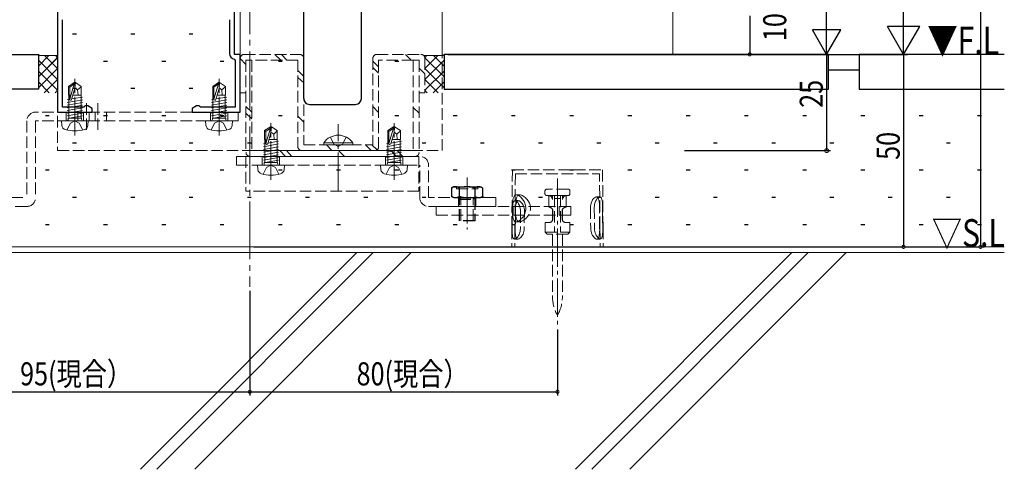
# Model space of a CAD drawing. Extents: x -2 to 1585, y 0 to 1128.
# Drawn here: x 370 to 626, y 232 to 348 of the extents above; entities that cross this region are included whole.
import ezdxf

# ---------------------------------------------------------------- set-up
doc = ezdxf.new("R2010")
doc.units = 0
doc.linetypes.add('YCENTER_1', pattern=[13, 10, -1, 1, -1])
doc.linetypes.add('YHIDDEN_1', pattern=[4, 3, -1])
for name, color, linetype in [('USER1', 3, 'CONTINUOUS'), ('YKK_11', 7, 'CONTINUOUS'), ('YKK_12', 2, 'CONTINUOUS'), ('YKK_13', 4, 'CONTINUOUS'), ('YKK_D', 6, 'CONTINUOUS'), ('YSS_K', 3, 'CONTINUOUS')]:
    doc.layers.add(name, color=color, linetype=linetype)
doc.styles.get("Standard").update_dxf_attribs({"font": 'ROMANS.SHX', "bigfont": 'EXTFONT.SHX'})

msp = doc.modelspace()

# ---------------------------------------------------------------- linework, layer by layer
at = {"layer": 'YKK_11', "color": 7, "linetype": 'Continuous', "lineweight": 30, "ltscale": 0.5}
for p, q in [((425.53, 339.29), (425.53, 459.29)), ((379.53, 414.29), (379.53, 324.29)), ((380.83, 325.59), (380.83, 348.29)), ((424.23, 348.29), (424.23, 339.49)), ((425.48, 338.01), (425.73, 337.72)), ((427.03, 339.29), (425.53, 339.29)), ((427.03, 324.29), (427.03, 339.29)), ((425.73, 337.72), (425.73, 325.59)), ((386.36, 325.59), (380.83, 325.59)), ((386.54, 325.72), (386.36, 325.59)), ((386.83, 325.92), (386.54, 325.72)), ((387.4, 325.92), (386.83, 325.92)), ((388.53, 325.27), (387.4, 325.92)), ((388.53, 324.29), (388.53, 325.27)), ((415.65, 325.92), (414.53, 325.27)), ((414.53, 325.27), (414.53, 324.29)), ((416.23, 325.92), (415.65, 325.92)), ((416.51, 325.72), (416.23, 325.92)), ((416.7, 325.59), (416.51, 325.72)), ((425.73, 325.59), (416.7, 325.59)), ((379.53, 324.29), (388.53, 324.29)), ((414.53, 324.29), (427.03, 324.29))]:
    msp.add_line(p, q, dxfattribs=at)
msp.add_arc((425.73, 339.49), 1.5, 180, 260.4059, dxfattribs=at)
at = {"layer": 'YKK_12', "color": 2, "linetype": 'YCENTER_1', "lineweight": 13, "ltscale": 1.5}
msp.add_line((429.53, 944.57), (429.53, 278.89), dxfattribs=at)
at = {"layer": 'YKK_12', "color": 2, "linetype": 'Continuous', "lineweight": 13}
for p, q in [((379.53, 339.29), (379.53, 489.79)), ((427.03, 339.29), (427.03, 489.79)), ((479.53, 339.29), (479.53, 489.79))]:
    msp.add_line(p, q, dxfattribs=at)
at = {"layer": 'YKK_12', "color": 2, "linetype": 'YHIDDEN_1', "lineweight": 13}
for p, q in [((379.53, 339.29), (379.53, 314.29)), ((479.53, 314.29), (479.53, 339.29)), ((379.53, 314.29), (479.53, 314.29))]:
    msp.add_line(p, q, dxfattribs=at)
at = {"layer": 'YKK_13', "color": 4, "linetype": 'Continuous', "lineweight": 30}
for p, q in [((443.53, 327.79), (443.53, 351.29)), ((458.53, 327.79), (458.53, 351.29)), ((445.03, 326.29), (457.03, 326.29))]:
    msp.add_line(p, q, dxfattribs=at)
at = {"layer": 'YKK_13', "color": 4, "linetype": 'YHIDDEN_1', "lineweight": 13}
for p, q in [((427.03, 338.29), (427.03, 329.29)), ((428.53, 336.7), (427.03, 338.18)), ((428.03, 339.29), (442.53, 339.29)), ((437.61, 337.79), (436.01, 339.29)), ((439.19, 337.79), (437.77, 339.29)), ((443.53, 338.29), (443.53, 315.79)), ((461.53, 338.29), (461.53, 315.79)), ((462.53, 339.29), (474.03, 339.29)), ((471.5, 337.79), (470.02, 339.29)), ((475.03, 338.29), (475.03, 329.29)), ((430.03, 337.79), (428.53, 337.79)), ((428.53, 337.79), (428.53, 313.79)), ((430.03, 337.79), (430.03, 314.29)), ((442.03, 337.79), (430.03, 337.79)), ((442.03, 337.79), (442.03, 315.29)), ((463.03, 336.07), (461.53, 337.54)), ((463.03, 334.39), (461.53, 335.91)), ((472.03, 337.79), (463.03, 337.79)), ((463.03, 337.79), (463.03, 315.29)), ((473.53, 337.79), (472.03, 337.79)), ((472.03, 337.79), (472.03, 314.29)), ((473.53, 337.79), (473.53, 313.79)), ((473.53, 335.69), (475.03, 334.27)), ((443.53, 333.53), (442.03, 335.13)), ((443.53, 331.93), (442.03, 333.28)), ((428.53, 329.29), (427.03, 329.29)), ((475.03, 329.29), (473.53, 329.29)), ((384.03, 326.62), (384.03, 319.67)), ((387.03, 326.62), (387.03, 319.67)), ((390.03, 326.62), (390.03, 319.67)), ((421.53, 326.62), (421.53, 319.67)), ((430.03, 324.3), (428.53, 325.78)), ((463.03, 324.19), (461.53, 325.71)), ((473.53, 324), (472.03, 325.47)), ((426.53, 324.29), (373.83, 324.29)), ((381.78, 324.29), (381.78, 321.99)), ((384.78, 324.29), (384.78, 321.99)), ((386.28, 324.29), (386.28, 321.99)), ((387.78, 324.29), (387.78, 321.99)), ((389.28, 324.29), (389.28, 321.99)), ((392.28, 324.29), (392.28, 321.99)), ((419.28, 324.29), (419.28, 321.99)), ((423.78, 324.29), (423.78, 321.99)), ((426.53, 324.29), (426.53, 321.99)), ((430.03, 322.51), (428.53, 324.05)), ((443.53, 321.66), (442.03, 323.23)), ((371.53, 321.99), (371.53, 302.09)), ((426.53, 321.99), (373.83, 321.99)), ((373.83, 321.99), (373.83, 302.09)), ((450.48, 317.8), (451.38, 315.95)), ((450.48, 317.8), (451.38, 315.95)), ((454.58, 317.8), (453.67, 315.95)), ((454.58, 317.8), (453.67, 315.95)), ((435.03, 315.4), (435.03, 307.88)), ((443.53, 315.79), (461.53, 315.79)), ((450.83, 314.29), (449.45, 315.75)), ((451.38, 315.95), (452.53, 315.34)), ((451.38, 315.95), (452.53, 315.34)), ((453.67, 315.95), (452.53, 315.34)), ((453.67, 315.95), (452.53, 315.34)), ((461.11, 314.29), (459.57, 315.79)), ((462.61, 314.48), (461.25, 315.79)), ((467.03, 315.4), (467.03, 307.88)), ((426.03, 312.79), (473.73, 312.79)), ((426.03, 312.79), (426.03, 310.49)), ((428.51, 312.79), (428.51, 303.79)), ((473.51, 312.79), (428.51, 312.79)), ((429.53, 312.79), (472.53, 312.79)), ((472.03, 314.29), (430.03, 314.29)), ((432.78, 312.79), (432.78, 310.49)), ((437.28, 312.79), (437.28, 310.49)), ((438.81, 312.79), (437.31, 314.29)), ((440.47, 312.79), (439.05, 314.29)), ((443.03, 314.29), (462.03, 314.29)), ((454.13, 312.76), (452.62, 314.29)), ((464.78, 312.79), (464.78, 310.49)), ((467.68, 312.79), (466.2, 314.29)), ((469.35, 312.79), (467.87, 314.29)), ((469.28, 312.79), (469.28, 310.49)), ((473.51, 312.79), (473.51, 303.79)), ((426.03, 310.49), (473.73, 310.49)), ((473.73, 302.09), (473.73, 310.49)), ((476.03, 302.09), (476.03, 310.49)), ((497.8, 309.29), (497.67, 294.29)), ((497.8, 309.29), (521.25, 309.29)), ((498.59, 308.29), (498.47, 294.29)), ((498.59, 308.29), (520.46, 308.29)), ((520.58, 294.29), (520.46, 308.29)), ((521.38, 294.29), (521.25, 309.29)), ((483.28, 304.89), (483.28, 304.39)), ((486.03, 304.7), (486.03, 297.18)), ((488.78, 304.89), (488.78, 304.39)), ((473.51, 303.79), (428.51, 303.79)), ((483.28, 304.39), (488.78, 304.39)), ((498.16, 302.24), (498.04, 301.89)), ((498.34, 302.55), (498.16, 302.24)), ((498.57, 302.73), (498.34, 302.55)), ((498.72, 302.78), (498.57, 302.73)), ((498.88, 302.79), (498.72, 302.78)), ((498.86, 302.79), (499.75, 302.79)), ((499.24, 302.71), (498.88, 302.79)), ((499.05, 302.35), (498.9, 302.02)), ((499.15, 302.51), (499.05, 302.35)), ((499.28, 302.63), (499.15, 302.51)), ((499.61, 302.51), (499.24, 302.71)), ((499.55, 302.77), (499.28, 302.63)), ((499.74, 302.79), (499.55, 302.77)), ((500, 302.21), (499.61, 302.51)), ((499.94, 302.77), (499.74, 302.79)), ((500.15, 302.72), (499.94, 302.77)), ((500.38, 301.8), (500, 302.21)), ((500.36, 302.63), (500.15, 302.72)), ((500.79, 302.37), (500.36, 302.63)), ((501.21, 302.03), (500.79, 302.37)), ((506.28, 303.79), (506.28, 303.09)), ((512.28, 304.29), (506.78, 304.29)), ((506.78, 302.59), (512.28, 302.59)), ((511.78, 302.59), (507.28, 302.59)), ((507.28, 302.59), (507.28, 299.59)), ((508.23, 301.59), (508.23, 302.59)), ((508.78, 302.59), (508.78, 293.09)), ((510.28, 302.59), (510.28, 293.09)), ((510.83, 301.59), (510.83, 302.59)), ((511.78, 302.59), (511.78, 299.59)), ((512.78, 303.09), (512.78, 303.79)), ((519.41, 302.22), (519.17, 302.05)), ((519.64, 302.29), (519.41, 302.22)), ((519.7, 302.29), (519.64, 302.29)), ((519.87, 302.26), (519.7, 302.29)), ((519.7, 302.29), (520.55, 302.29)), ((520.01, 302.15), (519.87, 302.26)), ((520.08, 302.06), (520.01, 302.15)), ((520.29, 302.21), (520.08, 302.06)), ((520.48, 302.28), (520.29, 302.21)), ((520.64, 302.28), (520.48, 302.28)), ((520.79, 302.21), (520.64, 302.28)), ((520.91, 302.07), (520.79, 302.21)), ((351.53, 302.09), (371.53, 302.09)), ((371.53, 299.79), (351.53, 299.79)), ((493.53, 302.09), (476.03, 302.09)), ((476.03, 299.79), (493.53, 299.79)), ((477.98, 299.79), (477.98, 297.49)), ((512.98, 299.79), (477.98, 299.79)), ((483.78, 302.09), (483.78, 299.79)), ((484.41, 301.71), (484.03, 302.09)), ((484.03, 300.15), (484.03, 301.89)), ((484.41, 296.09), (484.41, 301.71)), ((486.03, 301.42), (486.03, 295.86)), ((487.65, 301.71), (488.03, 302.09)), ((487.65, 296.09), (487.65, 301.71)), ((488.28, 302.09), (488.28, 299.79)), ((493.53, 299.79), (493.53, 302.09)), ((497.82, 299.88), (497.81, 299.29)), ((497.81, 299.35), (497.84, 299.78)), ((497.84, 300.43), (497.82, 299.88)), ((497.89, 300.97), (497.84, 300.43)), ((497.84, 299.78), (497.88, 300.17)), ((497.88, 300.17), (497.94, 300.51)), ((497.95, 301.45), (497.89, 300.97)), ((497.94, 300.51), (498.01, 300.8)), ((498.04, 301.89), (497.95, 301.45)), ((497.98, 299.79), (497.98, 297.49)), ((498.01, 300.8), (498.11, 301.02)), ((498.11, 301.02), (498.24, 301.19)), ((498.24, 301.19), (498.39, 301.28)), ((498.39, 301.28), (498.58, 301.28)), ((498.49, 301.29), (499.35, 301.29)), ((498.58, 301.28), (498.78, 301.19)), ((498.63, 300.07), (498.62, 299.49)), ((498.67, 300.61), (498.63, 300.07)), ((498.72, 301.13), (498.67, 300.61)), ((498.79, 301.59), (498.72, 301.13)), ((498.78, 301.19), (499, 301.03)), ((498.9, 302.02), (498.79, 301.59)), ((498.96, 301.06), (499.09, 301.2)), ((498.96, 301.06), (498.96, 301.06)), ((499, 301.03), (499.22, 300.78)), ((499.09, 301.2), (499.25, 301.28)), ((499.22, 300.78), (499.44, 300.45)), ((499.25, 301.28), (499.42, 301.28)), ((499.42, 301.28), (499.63, 301.21)), ((499.44, 300.45), (499.64, 300.04)), ((499.63, 301.21), (499.85, 301.07)), ((499.64, 300.04), (499.77, 299.68)), ((499.77, 299.68), (499.86, 299.29)), ((499.85, 301.07), (500.1, 300.84)), ((500.1, 300.84), (500.34, 300.53)), ((500.34, 300.53), (500.57, 300.13)), ((500.73, 301.31), (500.38, 301.8)), ((500.57, 300.13), (500.76, 299.66)), ((500.97, 300.87), (500.73, 301.31)), ((500.76, 299.66), (500.86, 299.3)), ((501.16, 300.39), (500.97, 300.87)), ((501.26, 299.97), (501.16, 300.39)), ((501.62, 301.59), (501.21, 302.03)), ((501.32, 299.55), (501.26, 299.97)), ((501.99, 301.08), (501.62, 301.59)), ((502.22, 300.66), (501.99, 301.08)), ((502.39, 300.2), (502.22, 300.66)), ((502.48, 299.81), (502.39, 300.2)), ((502.52, 299.42), (502.48, 299.81)), ((508.78, 301.84), (510.28, 301.84)), ((509.98, 299.79), (509.98, 297.49)), ((511.73, 299.59), (511.78, 299.59)), ((512.98, 297.49), (512.98, 299.79)), ((518.12, 299.88), (518.11, 299.54)), ((518.17, 300.25), (518.12, 299.88)), ((518.26, 300.6), (518.17, 300.25)), ((518.45, 301.08), (518.26, 300.6)), ((518.68, 301.49), (518.45, 301.08)), ((518.92, 301.81), (518.68, 301.49)), ((519.17, 302.05), (518.92, 301.81)), ((519.12, 299.91), (519.11, 299.54)), ((519.18, 300.3), (519.12, 299.91)), ((519.27, 300.67), (519.18, 300.3)), ((519.44, 301.13), (519.27, 300.67)), ((519.64, 301.52), (519.44, 301.13)), ((519.86, 301.83), (519.64, 301.52)), ((520.08, 302.06), (519.86, 301.83)), ((521.01, 301.85), (520.91, 302.07)), ((521.09, 301.58), (521.01, 301.85)), ((521.15, 301.25), (521.09, 301.58)), ((521.2, 300.86), (521.15, 301.25)), ((521.23, 300.45), (521.2, 300.86)), ((521.24, 300), (521.23, 300.45)), ((521.25, 299.54), (521.24, 300)), ((477.98, 297.49), (512.98, 297.49)), ((497.75, 294.04), (497.79, 298.54)), ((497.79, 298.54), (497.8, 298.9)), ((497.8, 298.9), (497.81, 299.35)), ((497.81, 299.29), (497.81, 298.72)), ((497.81, 298.72), (497.82, 298.14)), ((497.82, 298.14), (497.86, 297.62)), ((497.86, 297.62), (497.91, 297.12)), ((497.91, 297.12), (497.99, 296.71)), ((498.58, 296.29), (498.6, 298.54)), ((498.62, 299.28), (498.61, 298.91)), ((498.61, 298.91), (498.63, 298.33)), ((498.62, 299.49), (498.62, 299.28)), ((498.63, 298.33), (498.65, 297.79)), ((498.65, 297.79), (498.7, 297.28)), ((498.7, 297.28), (498.78, 296.85)), ((499.86, 299.29), (499.91, 298.92)), ((499.93, 298.54), (499.88, 294.04)), ((499.91, 298.92), (499.93, 298.54)), ((500.86, 299.3), (500.92, 298.93)), ((500.93, 298.54), (500.88, 294.04)), ((500.92, 298.93), (500.93, 298.54)), ((501.26, 298.69), (501.32, 299.11)), ((501.32, 299.11), (501.32, 299.55)), ((502.44, 298.62), (502.51, 299.01)), ((502.51, 299.01), (502.52, 299.42)), ((508.23, 299.03), (508.23, 296.16)), ((508.33, 298.59), (508.33, 296.59)), ((510.73, 298.59), (510.73, 296.59)), ((510.83, 299.03), (510.83, 296.16)), ((518.11, 299.54), (518.17, 294.04)), ((519.11, 299.54), (519.17, 294.04)), ((520.5, 294.04), (520.45, 299.54)), ((521.28, 296.79), (521.25, 299.54)), ((497.99, 296.71), (498.1, 296.36)), ((498.1, 296.36), (498.24, 296.09)), ((498.24, 296.09), (498.42, 295.91)), ((498.42, 295.91), (498.63, 295.81)), ((498.56, 294.04), (498.58, 296.29)), ((498.63, 295.81), (498.88, 295.8)), ((498.78, 296.85), (498.88, 296.47)), ((499.68, 295.79), (498.79, 295.79)), ((498.88, 296.47), (499.02, 296.18)), ((498.88, 295.8), (499.17, 295.87)), ((499.02, 296.18), (499.2, 295.97)), ((499.17, 295.87), (499.27, 295.92)), ((499.2, 295.97), (499.41, 295.84)), ((499.41, 295.84), (499.66, 295.79)), ((499.66, 295.79), (499.9, 295.82)), ((506.33, 293.09), (506.33, 295.59)), ((507.33, 295.59), (506.33, 295.59)), ((512.73, 295.59), (511.73, 295.59)), ((512.73, 293.09), (512.73, 295.59)), ((521.3, 294.04), (521.28, 296.79)), ((497.67, 294.29), (497.63, 289.29)), ((497.75, 293.62), (497.75, 294.04)), ((497.76, 293.17), (497.75, 293.62)), ((497.78, 292.75), (497.76, 293.17)), ((497.82, 292.37), (497.78, 292.75)), ((497.87, 292.03), (497.82, 292.37)), ((497.95, 291.74), (497.87, 292.03)), ((498.47, 294.29), (498.43, 289.29)), ((499.22, 291.92), (499, 291.65)), ((499.4, 292.2), (499.22, 291.92)), ((499.56, 292.53), (499.4, 292.2)), ((499.69, 292.87), (499.56, 292.53)), ((499.79, 293.24), (499.69, 292.87)), ((499.86, 293.63), (499.79, 293.24)), ((499.88, 294.04), (499.86, 293.63)), ((500.22, 292.01), (500, 291.74)), ((500.42, 292.32), (500.22, 292.01)), ((500.57, 292.63), (500.42, 292.32)), ((500.7, 292.96), (500.57, 292.63)), ((500.79, 293.3), (500.7, 292.96)), ((500.86, 293.65), (500.79, 293.3)), ((500.88, 294.04), (500.86, 293.65)), ((506.33, 293.09), (512.73, 293.09)), ((506.33, 293.09), (506.83, 292.59)), ((512.23, 292.59), (506.83, 292.59)), ((508.23, 292.59), (508.23, 276.46)), ((510.83, 292.59), (510.83, 276.46)), ((512.73, 293.09), (512.23, 292.59)), ((518.17, 294.04), (518.2, 293.64)), ((518.2, 293.64), (518.27, 293.26)), ((518.27, 293.26), (518.37, 292.9)), ((518.37, 292.9), (518.51, 292.57)), ((518.51, 292.57), (518.68, 292.24)), ((518.68, 292.24), (518.87, 291.96)), ((518.87, 291.96), (519.11, 291.68)), ((519.17, 294.04), (519.2, 293.61)), ((519.2, 293.61), (519.26, 293.25)), ((519.26, 293.25), (519.35, 292.9)), ((519.35, 292.9), (519.48, 292.56)), ((519.48, 292.56), (519.63, 292.25)), ((519.63, 292.25), (519.82, 291.94)), ((519.82, 291.94), (520.02, 291.68)), ((520.58, 294.29), (520.63, 289.29)), ((521.1, 291.71), (521.17, 291.99)), ((521.17, 291.99), (521.23, 292.33)), ((521.23, 292.33), (521.27, 292.71)), ((521.27, 292.71), (521.29, 293.13)), ((521.29, 293.13), (521.3, 293.58)), ((521.3, 293.58), (521.3, 294.04)), ((521.38, 294.29), (521.43, 289.29)), ((498.05, 291.51), (497.95, 291.74)), ((498.19, 291.36), (498.05, 291.51)), ((498.36, 291.29), (498.19, 291.36)), ((498.56, 291.32), (498.36, 291.29)), ((499.25, 291.29), (498.39, 291.29)), ((498.78, 291.45), (498.56, 291.32)), ((499, 291.65), (498.78, 291.45)), ((498.92, 291.46), (498.87, 291.53)), ((499.08, 291.33), (498.92, 291.46)), ((499.28, 291.29), (499.08, 291.33)), ((499.51, 291.36), (499.28, 291.29)), ((499.75, 291.51), (499.51, 291.36)), ((500, 291.74), (499.75, 291.51)), ((519.11, 291.68), (519.35, 291.47)), ((519.35, 291.47), (519.6, 291.33)), ((519.6, 291.33), (519.82, 291.29)), ((520.66, 291.29), (519.8, 291.29)), ((519.82, 291.29), (520.01, 291.35)), ((520.01, 291.35), (520.17, 291.51)), ((520.02, 291.68), (520.25, 291.47)), ((520.17, 291.51), (520.18, 291.53)), ((520.25, 291.47), (520.47, 291.34)), ((520.47, 291.34), (520.67, 291.29)), ((520.67, 291.29), (520.85, 291.35)), ((520.85, 291.35), (520.99, 291.49)), ((520.99, 291.49), (521.1, 291.71)), ((497.63, 289.29), (521.43, 289.29))]:
    msp.add_line(p, q, dxfattribs=at)
at = {"layer": 'YKK_13', "color": 4, "linetype": 'YCENTER_1', "lineweight": 13}
for p, q in [((384.03, 318.24), (384.03, 332.92)), ((421.53, 318.24), (421.53, 332.92)), ((435.03, 306.74), (435.03, 321.42)), ((452.53, 303.78), (452.53, 321.17)), ((452.53, 303.78), (452.53, 321.17)), ((467.03, 306.74), (467.03, 321.42)), ((486.03, 307.34), (486.03, 293.83)), ((509.53, 307.09), (509.53, 268.8))]:
    msp.add_line(p, q, dxfattribs=at)
at = {"layer": 'YKK_13', "color": 4, "linetype": 'Continuous', "lineweight": 13}
for p, q in [((382.38, 330.98), (383.88, 331.99)), ((382.38, 328.69), (382.38, 330.98)), ((382.38, 330.98), (382.68, 330.79)), ((383.88, 331.63), (382.68, 327.64)), ((382.68, 330.79), (383.88, 331.63)), ((382.68, 327.64), (382.68, 330.79)), ((384.03, 330.49), (383.17, 327.59)), ((383.88, 331.99), (384.18, 331.99)), ((383.88, 331.63), (383.88, 331.99)), ((384.03, 330.49), (384.03, 331.99)), ((384.03, 330.49), (384.18, 331.99)), ((384.03, 330.59), (384.73, 330.09)), ((385.68, 330.98), (384.18, 331.99)), ((384.73, 330.09), (385.68, 330.9)), ((385.68, 328.69), (385.68, 330.98)), ((419.88, 330.98), (421.38, 331.99)), ((419.88, 328.69), (419.88, 330.98)), ((419.88, 330.98), (420.18, 330.79)), ((421.38, 331.63), (420.18, 327.64)), ((420.18, 330.79), (421.38, 331.63)), ((420.18, 327.64), (420.18, 330.79)), ((421.53, 330.49), (420.67, 327.59)), ((421.38, 331.99), (421.68, 331.99)), ((421.38, 331.63), (421.38, 331.99)), ((421.53, 330.49), (421.53, 331.99)), ((421.53, 330.49), (421.68, 331.99)), ((421.53, 330.59), (422.23, 330.09)), ((423.18, 330.98), (421.68, 331.99)), ((422.23, 330.09), (423.18, 330.9)), ((423.18, 328.69), (423.18, 330.98)), ((382.38, 328.69), (382.68, 328.69)), ((382.43, 328.69), (382.43, 322.69)), ((383.2, 327.71), (386.01, 328.21)), ((383.49, 328.69), (385.68, 328.69)), ((384.73, 330.09), (384.87, 328.69)), ((385.63, 328.69), (385.63, 328.6)), ((385.63, 328.69), (385.63, 322.69)), ((419.88, 328.69), (420.18, 328.69)), ((419.93, 328.69), (419.93, 322.69)), ((420.7, 327.71), (423.51, 328.21)), ((420.99, 328.69), (423.18, 328.69)), ((422.23, 330.09), (422.37, 328.69)), ((423.13, 328.69), (423.13, 328.6)), ((423.13, 328.69), (423.13, 322.69)), ((382.05, 327.51), (382.68, 327.62)), ((382.05, 326.81), (386.01, 327.51)), ((382.05, 326.11), (386.01, 326.81)), ((382.05, 325.41), (386.01, 326.11)), ((382.05, 324.71), (386.01, 325.41)), ((419.55, 327.51), (420.18, 327.62)), ((419.55, 326.81), (423.51, 327.51)), ((419.55, 326.11), (423.51, 326.81)), ((419.55, 325.41), (423.51, 326.11)), ((419.55, 324.71), (423.51, 325.41)), ((382.05, 324.01), (386.01, 324.71)), ((382.05, 323.31), (386.01, 324.01)), ((382.3, 322.69), (385.76, 322.69)), ((382.3, 322.49), (382.3, 322.69)), ((382.54, 322.69), (386.01, 323.31)), ((385.76, 322.49), (385.76, 322.69)), ((419.55, 324.01), (423.51, 324.71)), ((419.55, 323.31), (423.51, 324.01)), ((419.8, 322.69), (423.26, 322.69)), ((419.8, 322.49), (419.8, 322.69)), ((420.04, 322.69), (423.51, 323.31)), ((423.26, 322.49), (423.26, 322.69)), ((380.53, 321.99), (380.62, 320.87)), ((380.53, 321.99), (387.53, 321.99)), ((381.98, 319.63), (382.88, 321.44)), ((382.88, 321.44), (384.03, 322.05)), ((385.17, 321.44), (384.03, 322.05)), ((386.08, 319.63), (385.17, 321.44)), ((387.53, 321.99), (387.43, 320.87)), ((418.03, 321.99), (418.12, 320.87)), ((418.03, 321.99), (425.03, 321.99)), ((419.48, 319.63), (420.38, 321.44)), ((420.38, 321.44), (421.53, 322.05)), ((422.67, 321.44), (421.53, 322.05)), ((423.58, 319.63), (422.67, 321.44)), ((425.03, 321.99), (424.93, 320.87)), ((433.38, 319.48), (434.88, 320.49)), ((434.88, 320.13), (433.68, 316.14)), ((433.68, 319.29), (434.88, 320.13)), ((434.88, 320.49), (435.18, 320.49)), ((434.88, 320.13), (434.88, 320.49)), ((435.03, 318.99), (435.03, 320.49)), ((435.03, 318.99), (435.18, 320.49)), ((436.68, 319.48), (435.18, 320.49)), ((465.38, 319.48), (466.88, 320.49)), ((466.88, 320.13), (465.68, 316.14)), ((465.68, 319.29), (466.88, 320.13)), ((466.88, 320.49), (467.18, 320.49)), ((466.88, 320.13), (466.88, 320.49)), ((467.03, 318.99), (467.03, 320.49)), ((467.03, 318.99), (467.18, 320.49)), ((468.68, 319.48), (467.18, 320.49)), ((433.38, 317.19), (433.38, 319.48)), ((433.38, 319.48), (433.68, 319.29)), ((433.68, 316.14), (433.68, 319.29)), ((435.03, 318.99), (434.17, 316.09)), ((435.03, 319.09), (435.73, 318.59)), ((435.73, 318.59), (436.68, 319.4)), ((435.73, 318.59), (435.87, 317.19)), ((436.68, 317.19), (436.68, 319.48)), ((465.38, 317.19), (465.38, 319.48)), ((465.38, 319.48), (465.68, 319.29)), ((465.68, 316.14), (465.68, 319.29)), ((467.03, 318.99), (466.17, 316.09)), ((467.03, 319.09), (467.73, 318.59)), ((467.73, 318.59), (468.68, 319.4)), ((467.73, 318.59), (467.87, 317.19)), ((468.68, 317.19), (468.68, 319.48)), ((433.05, 316.01), (433.68, 316.12)), ((433.05, 315.31), (437.01, 316.01)), ((433.05, 314.61), (437.01, 315.31)), ((433.38, 317.19), (433.68, 317.19)), ((433.43, 317.19), (433.43, 311.19)), ((434.2, 316.21), (437.01, 316.71)), ((434.49, 317.19), (436.68, 317.19)), ((436.63, 317.19), (436.63, 317.1)), ((436.63, 317.19), (436.63, 311.19)), ((448.78, 316.3), (454.53, 316.3)), ((448.78, 315.79), (448.78, 316.3)), ((448.78, 315.79), (448.78, 316.3)), ((448.78, 316.3), (454.53, 316.3)), ((448.78, 315.79), (454.53, 315.79)), ((456.28, 316.3), (450.53, 316.3)), ((456.28, 316.3), (450.53, 316.3)), ((456.28, 315.79), (450.53, 315.79)), ((456.28, 315.79), (456.28, 316.3)), ((456.28, 315.79), (456.28, 316.3)), ((465.05, 316.01), (465.68, 316.12)), ((465.05, 315.31), (469.01, 316.01)), ((465.05, 314.61), (469.01, 315.31)), ((465.38, 317.19), (465.68, 317.19)), ((465.43, 317.19), (465.43, 311.19)), ((466.2, 316.21), (469.01, 316.71)), ((466.49, 317.19), (468.68, 317.19)), ((468.63, 317.19), (468.63, 317.1)), ((468.63, 317.19), (468.63, 311.19)), ((433.05, 313.91), (437.01, 314.61)), ((433.05, 313.21), (437.01, 313.91)), ((433.05, 312.51), (437.01, 313.21)), ((433.05, 311.81), (437.01, 312.51)), ((465.05, 313.91), (469.01, 314.61)), ((465.05, 313.21), (469.01, 313.91)), ((465.05, 312.51), (469.01, 313.21)), ((465.05, 311.81), (469.01, 312.51)), ((431.53, 310.49), (431.62, 309.37)), ((431.53, 310.49), (438.53, 310.49)), ((432.98, 308.13), (433.88, 309.94)), ((433.3, 311.19), (436.76, 311.19)), ((433.3, 310.99), (433.3, 311.19)), ((433.54, 311.19), (437.01, 311.81)), ((433.88, 309.94), (435.03, 310.55)), ((436.17, 309.94), (435.03, 310.55)), ((437.08, 308.13), (436.17, 309.94)), ((436.76, 310.99), (436.76, 311.19)), ((438.53, 310.49), (438.43, 309.37)), ((463.53, 310.49), (463.62, 309.37)), ((463.53, 310.49), (470.53, 310.49)), ((464.98, 308.13), (465.88, 309.94)), ((465.3, 311.19), (468.76, 311.19)), ((465.3, 310.99), (465.3, 311.19)), ((465.54, 311.19), (469.01, 311.81)), ((465.88, 309.94), (467.03, 310.55)), ((468.17, 309.94), (467.03, 310.55)), ((469.08, 308.13), (468.17, 309.94)), ((468.76, 310.99), (468.76, 311.19)), ((470.53, 310.49), (470.43, 309.37))]:
    msp.add_line(p, q, dxfattribs=at)
at = {"layer": 'YKK_13', "color": 4, "linetype": 'YHIDDEN_1', "lineweight": 30}
for p, q in [((482.53, 304.89), (481.98, 304.58)), ((482.53, 304.89), (489.53, 304.89)), ((489.53, 304.89), (490.07, 304.58)), ((481.98, 304.58), (481.98, 302.41)), ((482.53, 302.09), (481.98, 302.41)), ((484.01, 304.58), (484.01, 302.41)), ((488.05, 304.58), (488.05, 302.41)), ((489.53, 302.09), (490.07, 302.41)), ((490.07, 304.58), (490.07, 302.41)), ((482.53, 302.09), (489.53, 302.09)), ((484.03, 301.71), (488.03, 301.71)), ((484.03, 296.09), (484.03, 301.43)), ((488.03, 301.89), (488.03, 296.09)), ((488.03, 296.09), (484.03, 296.09))]:
    msp.add_line(p, q, dxfattribs=at)
at = {"layer": 'YKK_13', "color": 4, "linetype": 'YHIDDEN_1', "lineweight": 13}
for centre, radius, start, end in [((428.03, 338.29), 1, 90.014, 180), ((442.53, 338.29), 1, 0.0009, 90), ((462.53, 338.29), 1, 90.014, 180), ((474.03, 338.29), 1, 0.0009, 90.014), ((373.83, 321.99), 2.3, 90, 180), ((443.03, 315.29), 1, 180, 269.986), ((462.03, 315.29), 1, 270, 0.0009), ((429.53, 313.79), 1, 180, 269.986), ((472.53, 313.79), 1, 270, 0.0009), ((473.73, 310.49), 2.3, 0, 90), ((506.78, 303.79), 0.5, 90, 180), ((506.78, 303.09), 0.5, 180, 270), ((507.23, 301.59), 1, 0, 90), ((511.83, 301.59), 1, 90, 180), ((512.28, 303.79), 0.5, 0, 90), ((512.28, 303.09), 0.5, 270, 0), ((371.53, 302.09), 2.3, 270, 0), ((476.03, 302.09), 2.3, 180, 270), ((483.83, 301.89), 0.2, 0, 90), ((488.23, 301.89), 0.2, 90, 180), ((504, 299.05), 5.43, 158.2726, 185.343), ((507.33, 298.59), 1, 0, 90), ((511.73, 298.59), 1, 90, 180), ((514.81, 300), 5.66, 355.3889, 21.3555), ((498.59, 299.56), 3.96, 289.3189, 346.2546), ((497.09, 299.55), 4.26, 311.3901, 348.2539), ((498.47, 297.78), 2.03, 293.3583, 315.2518), ((507.33, 296.59), 1, 270, 0), ((511.73, 296.59), 1, 180, 270), ((504.62, 293.54), 6.09, 175.2679, 199.2174), ((514.09, 293.57), 6.42, 341.4993, 4.2253), ((518.83, 276.57), 10.61, 179.4005, 207.6584), ((500.22, 276.57), 10.61, 332.3416, 0.5996), ((509.53, 271.69), 0.1, 207.6584, 332.3416)]:
    msp.add_arc(centre, radius, start, end, dxfattribs=at)
at = {"layer": 'YKK_13', "color": 4, "linetype": 'Continuous', "lineweight": 30}
for centre, start, end in [((445.03, 327.79), 180, 270), ((457.03, 327.79), 270, 0)]:
    msp.add_arc(centre, 1.5, start, end, dxfattribs=at)
at = {"layer": 'YKK_13', "color": 4, "linetype": 'Continuous', "lineweight": 13}
for centre, radius, start, end in [((382.92, 327.64), 0.248, 180, 347.191), ((420.42, 327.64), 0.248, 180, 347.191), ((381.92, 320.99), 1.3, 185, 254.1191), ((381.8, 322.49), 0.5, 270, 0), ((386.26, 322.49), 0.5, 180, 270), ((386.13, 320.99), 1.3, 285.8809, 355), ((419.42, 320.99), 1.3, 185, 254.1191), ((419.3, 322.49), 0.5, 270, 0), ((423.76, 322.49), 0.5, 180, 270), ((423.63, 320.99), 1.3, 285.8809, 355), ((384.03, 328.39), 9, 254.1191, 285.8809), ((421.53, 328.39), 9, 254.1191, 285.8809), ((452.53, 313.77), 4.53, 34.0667, 145.9333), ((452.53, 313.77), 4.53, 34.0667, 145.9333), ((433.92, 316.14), 0.248, 180, 347.191), ((465.92, 316.14), 0.248, 180, 347.191), ((432.8, 310.99), 0.5, 270, 0), ((437.26, 310.99), 0.5, 180, 270), ((464.8, 310.99), 0.5, 270, 0), ((469.26, 310.99), 0.5, 180, 270), ((432.92, 309.49), 1.3, 185, 254.1191), ((435.03, 316.89), 9, 254.1191, 285.8809), ((437.13, 309.49), 1.3, 285.8809, 355), ((464.92, 309.49), 1.3, 185, 254.1191), ((467.03, 316.89), 9, 254.1191, 285.8809), ((469.13, 309.49), 1.3, 285.8809, 355)]:
    msp.add_arc(centre, radius, start, end, dxfattribs=at)
at = {"layer": 'YKK_13', "color": 4, "linetype": 'YHIDDEN_1', "lineweight": 30}
for centre, radius, start, end in [((483, 303.1), 1.79, 55.6158, 124.3842), ((486.03, 298.21), 6.69, 72.412, 107.588), ((489.06, 303.1), 1.79, 55.6158, 124.3842), ((483, 303.88), 1.79, 235.6158, 304.3842), ((486.03, 308.78), 6.69, 252.412, 287.588), ((489.06, 303.88), 1.79, 235.6158, 304.3842)]:
    msp.add_arc(centre, radius, start, end, dxfattribs=at)
at = {"layer": 'YKK_D', "color": 6, "linetype": 'Continuous'}
for p, q in [((619.53, 899.29), (619.53, 289.29)), ((599.53, 347.69), (599.53, 830.89)), ((579.53, 346.69), (579.53, 560.89)), ((559.53, 349.27), (559.53, 339.29)), ((481.03, 339.29), (600.53, 339.29)), ((542.53, 339.29), (580.53, 339.29)), ((542.53, 339.29), (600.53, 339.29)), ((542.53, 339.29), (560.53, 339.29)), ((579.53, 339.29), (579.53, 314.29)), ((599.53, 339.29), (599.53, 289.29)), ((542.53, 314.29), (580.53, 314.29)), ((430.53, 289.29), (600.53, 289.29)), ((522.43, 289.29), (620.53, 289.29)), ((429.53, 277.89), (429.53, 250.65)), ((429.53, 277.89), (429.53, 250.65)), ((509.53, 267.8), (509.53, 250.65)), ((334.53, 251.65), (429.53, 251.65)), ((429.53, 251.65), (509.53, 251.65))]:
    msp.add_line(p, q, dxfattribs=at)
at = {"layer": 'YKK_D', "color": 6, "lineweight": -2}
for p, q in [((599.53, 339.29), (599.53, 353.84)), ((579.53, 339.29), (579.53, 352.11)), ((583.23, 345.7), (575.83, 345.7)), ((579.53, 339.29), (575.83, 345.7)), ((579.53, 339.29), (583.23, 345.7)), ((603.73, 346.57), (595.33, 346.57)), ((599.53, 339.29), (595.33, 346.57)), ((599.53, 339.29), (603.73, 346.57))]:
    msp.add_line(p, q, dxfattribs=at)
at = {"layer": 'YKK_D', "color": 6, "linetype": 'ByBlock'}
for points, const_width in [([(559.53, 339.4, 1), (559.53, 339.19, 1)], 0.85), ([(579.53, 314.42, 1), (579.53, 314.17, 1)], 1.02), ([(599.53, 289.4, 1), (599.53, 289.19, 1)], 0.85), ([(619.53, 289.4, 1), (619.53, 289.19, 1)], 0.85), ([(429.63, 251.65, 1), (429.42, 251.65, 1)], 0.85), ([(429.42, 251.65, 1), (429.63, 251.65, 1)], 0.85), ([(509.42, 251.65, 1), (509.63, 251.65, 1)], 0.85)]:
    msp.add_lwpolyline(points, format="xyb", close=True, dxfattribs=dict(at, const_width=const_width))
at = {"layer": 'YSS_K', "color": 3, "linetype": 'Continuous', "lineweight": 13}
for p, q in [((539.53, 489.79), (539.53, 339.29)), ((374.53, 339.29), (374.83, 338.99)), ((374.53, 339.29), (374.83, 338.99)), ((374.53, 339.09), (374.63, 339.19)), ((374.53, 339.09), (374.63, 339.19)), ((374.53, 336.26), (377.26, 338.99)), ((374.53, 336.26), (377.26, 338.99)), ((374.53, 333.43), (379.53, 338.44)), ((374.53, 333.43), (379.53, 338.43)), ((374.83, 338.99), (379.53, 338.99)), ((374.83, 338.99), (379.53, 338.99)), ((376.14, 338.99), (379.53, 335.6)), ((376.14, 338.99), (379.53, 335.61)), ((378.97, 338.99), (379.53, 338.43)), ((378.97, 338.99), (379.53, 338.43)), ((479.73, 338.99), (474.74, 338.99)), ((478.41, 338.99), (475.03, 335.61)), ((475.58, 338.99), (475.03, 338.43)), ((479.73, 338.99), (475.03, 338.99)), ((478.41, 338.99), (475.03, 335.61)), ((475.58, 338.99), (475.03, 338.43)), ((480.03, 333.43), (475.03, 338.43)), ((480.03, 333.43), (475.03, 338.43)), ((480.03, 336.26), (477.3, 338.99)), ((480.03, 336.26), (477.3, 338.99)), ((480.03, 339.29), (479.73, 338.99)), ((480.03, 339.29), (479.73, 338.99)), ((480.03, 339.09), (479.93, 339.19)), ((480.03, 339.09), (479.93, 339.19)), ((374.53, 337.78), (379.53, 332.78)), ((374.53, 337.78), (379.53, 332.78)), ((374.53, 330.61), (379.53, 335.61)), ((374.53, 330.61), (379.53, 335.61)), ((480.03, 337.78), (475.03, 332.78)), ((480.03, 337.78), (475.03, 332.78)), ((480.03, 330.61), (475.03, 335.61)), ((480.03, 330.61), (475.03, 335.61)), ((374.53, 334.95), (379.53, 329.95)), ((374.53, 334.95), (379.53, 329.95)), ((480.03, 334.95), (475.03, 329.95)), ((480.03, 334.95), (475.03, 329.95)), ((374.53, 332.12), (377.35, 329.29)), ((374.53, 332.12), (377.35, 329.29)), ((376.04, 329.29), (379.53, 332.78)), ((376.04, 329.29), (379.53, 332.78)), ((478.51, 329.29), (475.03, 332.78)), ((478.51, 329.29), (475.03, 332.78)), ((480.03, 332.12), (477.2, 329.29)), ((480.03, 332.12), (477.2, 329.29)), ((378.87, 329.29), (379.53, 329.95)), ((378.87, 329.29), (379.53, 329.95)), ((475.68, 329.29), (475.03, 329.95)), ((475.68, 329.29), (475.03, 329.95)), ((228.21, 289.29), (625.73, 289.29)), ((228.21, 287.79), (625.73, 287.79)), ((401.07, 231.51), (457.34, 287.79)), ((405.31, 231.51), (461.59, 287.79)), ((415.21, 231.51), (471.49, 287.79)), ((514.2, 231.51), (570.48, 287.79)), ((518.45, 231.51), (574.72, 287.79)), ((528.35, 231.51), (584.62, 287.79))]:
    msp.add_line(p, q, dxfattribs=at)
at = {"layer": 'YSS_K', "color": 3}
for p, q in [((383.44, 344.63), (384.44, 344.63)), ((398.59, 344.63), (399.59, 344.63)), ((413.74, 344.63), (414.74, 344.63)), ((391.51, 337.56), (392.51, 337.56)), ((406.66, 337.56), (407.66, 337.56)), ((421.81, 337.56), (422.81, 337.56)), ((436.96, 337.56), (437.96, 337.56)), ((467.26, 337.56), (468.26, 337.56)), ((383.44, 330.48), (384.44, 330.48)), ((398.59, 330.48), (399.59, 330.48)), ((413.74, 330.48), (414.74, 330.48)), ((376.36, 323.41), (377.36, 323.41)), ((391.51, 323.41), (392.51, 323.41)), ((406.66, 323.41), (407.66, 323.41)), ((421.81, 323.41), (422.81, 323.41)), ((436.96, 323.41), (437.96, 323.41)), ((467.26, 323.41), (468.26, 323.41)), ((482.41, 323.41), (483.41, 323.41)), ((497.56, 323.41), (498.56, 323.41)), ((512.71, 323.41), (513.71, 323.41)), ((527.86, 323.41), (528.86, 323.41)), ((543.01, 323.41), (544.01, 323.41)), ((558.16, 323.41), (559.16, 323.41)), ((573.31, 323.41), (574.31, 323.41)), ((588.46, 323.41), (589.46, 323.41)), ((603.61, 323.41), (604.61, 323.41)), ((618.76, 323.41), (619.76, 323.41)), ((383.44, 316.33), (384.44, 316.33)), ((398.59, 316.33), (399.59, 316.33)), ((413.74, 316.33), (414.74, 316.33)), ((428.89, 316.33), (429.89, 316.33)), ((474.34, 316.33), (475.34, 316.33)), ((489.49, 316.33), (490.49, 316.33)), ((504.64, 316.33), (505.64, 316.33)), ((519.79, 316.33), (520.79, 316.33)), ((534.94, 316.33), (535.94, 316.33)), ((550.09, 316.33), (551.09, 316.33)), ((565.24, 316.33), (566.24, 316.33)), ((580.39, 316.33), (581.39, 316.33)), ((595.54, 316.33), (596.54, 316.33)), ((610.69, 316.33), (611.69, 316.33)), ((376.36, 309.26), (377.36, 309.26)), ((391.51, 309.26), (392.51, 309.26)), ((406.66, 309.26), (407.66, 309.26)), ((421.81, 309.26), (422.81, 309.26)), ((436.96, 309.26), (437.96, 309.26)), ((452.11, 309.26), (453.11, 309.26)), ((467.26, 309.26), (468.26, 309.26)), ((482.41, 309.26), (483.41, 309.26)), ((497.56, 309.26), (498.56, 309.26)), ((512.71, 309.26), (513.71, 309.26)), ((527.86, 309.26), (528.86, 309.26)), ((543.01, 309.26), (544.01, 309.26)), ((558.16, 309.26), (559.16, 309.26)), ((573.31, 309.26), (574.31, 309.26)), ((588.46, 309.26), (589.46, 309.26)), ((603.61, 309.26), (604.61, 309.26)), ((618.76, 309.26), (619.76, 309.26)), ((383.44, 302.18), (384.44, 302.18)), ((398.59, 302.18), (399.59, 302.18)), ((413.74, 302.18), (414.74, 302.18)), ((428.89, 302.18), (429.89, 302.18)), ((444.04, 302.18), (445.04, 302.18)), ((459.19, 302.18), (460.19, 302.18)), ((474.34, 302.18), (475.34, 302.18)), ((489.49, 302.18), (490.49, 302.18)), ((504.64, 302.18), (505.64, 302.18)), ((519.79, 302.18), (520.79, 302.18)), ((534.94, 302.18), (535.94, 302.18)), ((550.09, 302.18), (551.09, 302.18)), ((565.24, 302.18), (566.24, 302.18)), ((580.39, 302.18), (581.39, 302.18)), ((595.54, 302.18), (596.54, 302.18)), ((610.69, 302.18), (611.69, 302.18)), ((376.36, 295.11), (377.36, 295.11)), ((391.51, 295.11), (392.51, 295.11)), ((406.66, 295.11), (407.66, 295.11)), ((421.81, 295.11), (422.81, 295.11)), ((436.96, 295.11), (437.96, 295.11)), ((452.11, 295.11), (453.11, 295.11)), ((467.26, 295.11), (468.26, 295.11)), ((482.41, 295.11), (483.41, 295.11)), ((497.56, 295.11), (498.56, 295.11)), ((512.71, 295.11), (513.71, 295.11)), ((527.86, 295.11), (528.86, 295.11)), ((543.01, 295.11), (544.01, 295.11)), ((558.16, 295.11), (559.16, 295.11)), ((573.31, 295.11), (574.31, 295.11)), ((588.46, 295.11), (589.46, 295.11)), ((603.61, 295.11), (604.61, 295.11)), ((618.76, 295.11), (619.76, 295.11))]:
    msp.add_line(p, q, dxfattribs=at)
at = {"layer": 'YSS_K', "color": 3, "linetype": 'Continuous', "lineweight": 30}
for p, q in [((274.53, 339.29), (374.53, 339.29)), ((374.53, 339.29), (374.53, 330.29)), ((580.03, 339.29), (480.03, 339.29)), ((480.03, 339.29), (480.03, 330.29)), ((580.03, 330.29), (580.03, 339.29)), ((625.73, 339.29), (588.03, 339.29)), ((588.03, 339.29), (588.03, 330.29)), ((580.03, 335.29), (588.03, 335.29)), ((374.53, 330.29), (274.53, 330.29)), ((480.03, 330.29), (580.03, 330.29)), ((588.03, 330.29), (625.73, 330.29))]:
    msp.add_line(p, q, dxfattribs=at)

# ---------------------------------------------------------------- texts
at = {"layer": 'USER1', "color": 3, "linetype": 'Continuous', "lineweight": 13, "width": 0.8}
for s, p in [('▼F.L', (605.73, 339.29)), ('▽S.L', (606.88, 289.29))]:
    msp.add_text(s, height=7.2, dxfattribs=at).set_placement(p)
at = {"layer": 'YKK_D', "color": 6, "width": 0.8}
for s, p in [('10', (569.03, 342.73)), ('25', (578.53, 325.41)), ('50', (598.53, 311.89))]:
    msp.add_text(s, height=6, rotation=90, dxfattribs=at).set_placement(p)
for s, p in [('95(現合）', (369.79, 253.31)), ('80(現合）', (457.29, 253.31))]:
    msp.add_text(s, height=6, dxfattribs=at).set_placement(p)

doc.saveas('drawing.dxf')
